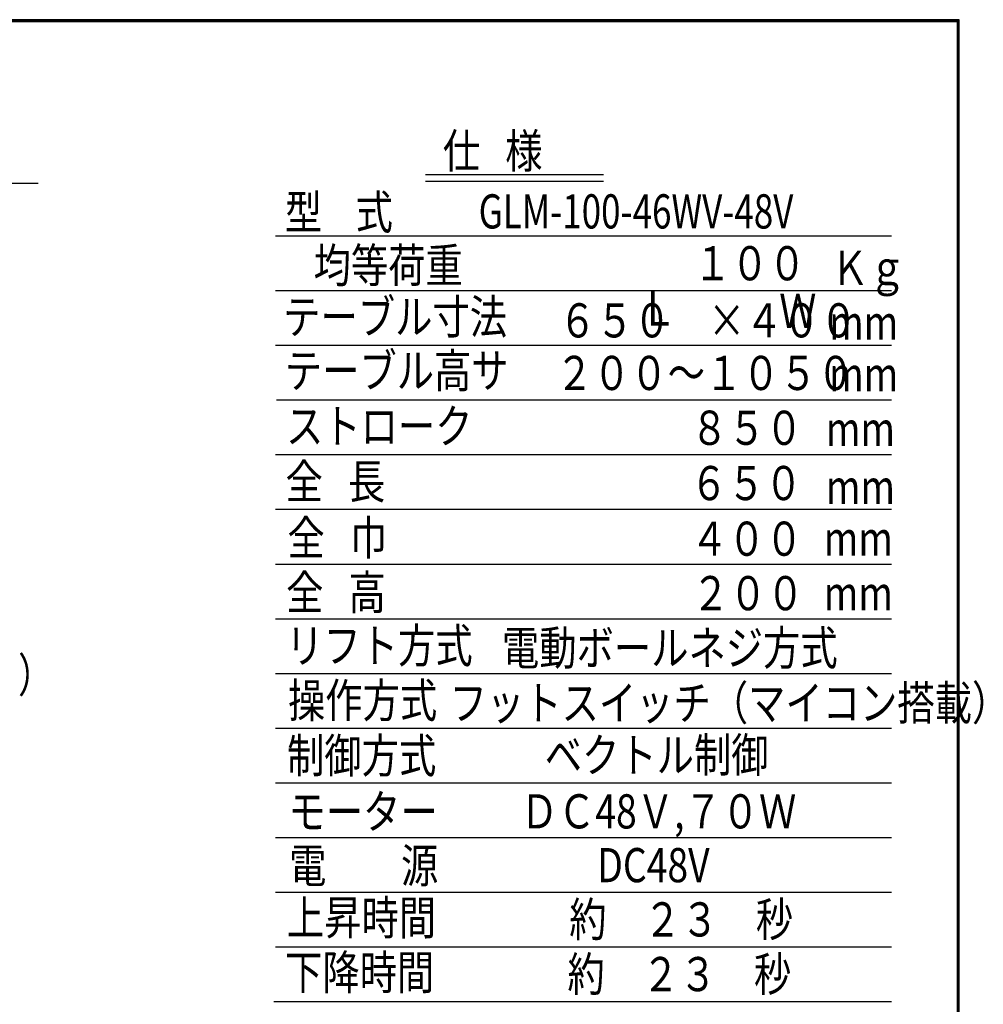
# Model space of a CAD drawing. Extents: x 157 to 3510, y 119 to 2473.
# Drawn here: x 2382 to 3510, y 1321 to 2473 of the extents above; entities that cross this region are included whole.
import ezdxf

# ---------------------------------------------------------------- set-up
doc = ezdxf.new("R2010")
doc.units = 0
doc.layers.get('0').update_dxf_attribs({"linetype": 'CONTINUOUS'})
doc.layers.add('LAYER002', color=7, linetype='CONTINUOUS')
doc.layers.add('LAYER003', color=7, linetype='CONTINUOUS')
doc.styles.add('ED_VECTOR', font='MONOTXT.SHX', dxfattribs={"bigfont": 'BIGFONT.SHX'})

msp = doc.modelspace()

# ---------------------------------------------------------------- linework, layer by layer
at = {"color": 5, "linetype": 'CONTINUOUS'}
msp.add_line((2038.517393, 2281.918721), (2403.638183, 2281.918721), dxfattribs=at)
at = {"color": 3, "linetype": 'CONTINUOUS'}
for p, q in [((3065.22292, 2291.691836), (2856.836949, 2291.691836)), ((3065.22292, 2283.691836), (2856.836949, 2283.691836)), ((3402.3185, 2219.691837), (2681.445983, 2219.691837)), ((3402.3185, 2155.691839), (2681.445983, 2155.691839)), ((3402.3185, 2091.691841), (2681.445983, 2091.691841)), ((3402.3185, 2027.691842), (2682.318518, 2027.691842)), ((3402.3185, 1963.691844), (2681.445983, 1963.691844)), ((3402.3185, 1899.691845), (2681.445983, 1899.691845)), ((3402.3185, 1835.691847), (2681.445983, 1835.691847)), ((3402.3185, 1771.691849), (2681.445983, 1771.691849)), ((3402.3185, 1707.69185), (2681.445983, 1707.69185)), ((3402.3185, 1643.691852), (2681.445983, 1643.691852)), ((3402.3185, 1579.691853), (2681.445983, 1579.691853)), ((3402.3185, 1515.691855), (2681.445983, 1515.691855)), ((3402.3185, 1451.691857), (2681.445983, 1451.691857)), ((3402.3185, 1387.691858), (2681.445983, 1387.691858)), ((3402.3185, 1323.69186), (2679.30748, 1323.69186))]:
    msp.add_line(p, q, dxfattribs=at)
at = {"layer": 'LAYER002', "color": 3, "linetype": 'CONTINUOUS'}
for p, q in [((3479.360628, 2471.080752), (158.824201, 2471.080752)), ((3479.360628, 121.442922), (3479.360628, 2471.080752))]:
    msp.add_line(p, q, dxfattribs=at)
at = {"layer": 'LAYER003', "color": 3, "linetype": 'CONTINUOUS'}
for p, q in [((3481.360628, 2473.080752), (156.824201, 2473.080752)), ((3480.860628, 2472.580752), (157.324201, 2472.580752)), ((3480.360628, 2472.080752), (157.824201, 2472.080752)), ((3479.860628, 2471.580752), (158.324201, 2471.580752)), ((158.824201, 2471.080752), (3479.360628, 2471.080752)), ((3479.360628, 121.442922), (3479.360628, 2471.080752)), ((3479.860628, 120.942922), (3479.860628, 2471.580752)), ((3480.360628, 120.442922), (3480.360628, 2472.080752)), ((3480.860628, 119.942922), (3480.860628, 2472.580752)), ((3481.360628, 119.442922), (3481.360628, 2473.080752))]:
    msp.add_line(p, q, dxfattribs=at)

# ---------------------------------------------------------------- texts
at = {"color": 3, "linetype": 'CONTINUOUS', "style": 'ED_VECTOR'}
for s, width, p in [('仕   様', 0.8, (2877.169678, 2299.510986)), ('型    式', 0.8, (2692.205078, 2227.915039)), ('GLM-100-46WV-48V', 0.75, (2919.080078, 2228.750244)), ('均等荷重', 0.8, (2725.887207, 2165.551758)), ('１００', 0.8, (3170.93335, 2168.054688)), ('Ｋｇ', 0.8, (3331.78418, 2162.75)), ('Ｌ', 0.8, (3107.624023, 2114.886719)), ('テーブル寸法', 0.8, (2690.385742, 2105.425049)), ('Ｗ', 0.8, (3270.745605, 2112.26416)), ('６５０\u3000×４００', 0.8, (3012.938965, 2101.218506)), ('mm', 0.8, (3329.27002, 2098.646973)), ('テーブル高サ', 0.8, (2692.205078, 2042.360596)), ('２００～１０５０', 0.8, (3009.359619, 2039.657471)), ('mm', 0.8, (3329.27002, 2038.312988)), ('ストローク', 0.8, (2693.6521, 1977.477783)), ('８５０', 0.8, (3167.355469, 1975.466064)), ('mm', 0.8, (3325.499268, 1974.209106)), ('全   長', 0.8, (2693.045898, 1912.594849)), ('６５０', 0.8, (3166.668945, 1910.80896)), ('mm', 0.8, (3325.499268, 1906.333984)), ('全   巾', 0.8, (2695.316895, 1846.744141)), ('４００', 0.8, (3167.355469, 1845.688232)), ('mm', 0.8, (3322.985596, 1846.001099)), ('全   高', 0.8, (2693.759033, 1782.859375)), ('２００', 0.8, (3168.816406, 1781.960083)), ('mm', 0.8, (3322.985596, 1781.896851)), ('リフト方式', 0.8, (2693.759033, 1720.532837)), ('電動ボールネジ方式', 0.8, (2946.360352, 1717.881592)), ('操作方式', 0.8, (2695.888672, 1656.471436)), ('フットスイッチ（マイコン搭載）', 0.8, (2885.179199, 1653.505859)), ('制御方式', 0.8, (2694.839844, 1591.72876)), ('ベクトル制御', 0.8, (2996.454834, 1592.499756)), ('モーター', 0.8, (2696.548096, 1526.283325)), ('ＤＣ48Ｖ,７０Ｗ', 0.8, (2968.306641, 1526.592773)), ('電\u3000\u3000源', 0.8, (2697.202881, 1463.115601)), ('DC48V', 0.8, (3057.86377, 1463.679688)), ('上昇時間', 0.8, (2694.66333, 1402.168579)), ('約\u3000２３\u3000秒', 0.8, (3025.130859, 1400.128296)), ('下降時間', 0.8, (2692.524902, 1338.168579)), ('約\u3000２３\u3000秒', 0.8, (3022.992432, 1336.128296))]:
    msp.add_text(s, height=40, dxfattribs=dict(at, width=width)).set_placement(p)
at = {"color": 5, "linetype": 'CONTINUOUS', "style": 'ED_VECTOR', "width": 0.75}
msp.add_text('フットスイッチ（ＵＰ・ＤＯＷＮ）', height=40, dxfattribs=at).set_placement((1766.191162, 1686.180054))

doc.saveas('drawing.dxf')
